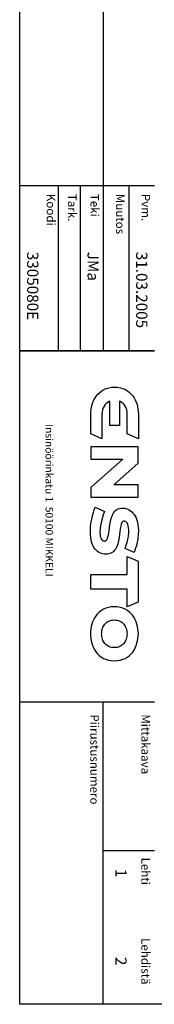
# Model space of a CAD drawing. Extents: x -1315 to 7544, y -2483 to 3483.
# Drawn here: x 0 to 232, y 0 to 1706 of the extents above; entities that cross this region are included whole.
import ezdxf

# ---------------------------------------------------------------- set-up
doc = ezdxf.new("R2010")
doc.units = 0
doc.header["$LTSCALE"] = 50
doc.header["$MEASUREMENT"] = 0
for name, color, linetype in [('EHYTV1', 1, 'CONTINUOUS'), ('EHYTV5', 5, 'CONTINUOUS'), ('TEXT15', 1, 'CONTINUOUS'), ('TEXT35', 3, 'CONTINUOUS')]:
    doc.layers.add(name, color=color, linetype=linetype)
doc.styles.add('ROMANS', font='romans')

# ---------------------------------------------------------------- blocks, each defined once
blk = doc.blocks.new('EELOGO2')
at = {"layer": 'EHYTV5'}
for points in [[(201.1, -88.9), (202.5, -92.9), (203.5, -96.9), (204.2, -101), (204.7, -105.1), (204.8, -109.2), (204.8, -152.2), (185.5, -143.7), (185.5, -109.5), (185.4, -105.7), (184.7, -102.1), (183.5, -98.8), (181.9, -95.8), (180.1, -93), (177.8, -90.6), (175, -88.7), (172, -87.1), (172, -129.3), (155.4, -129.3), (155.4, -87.1), (152.4, -88.7), (149.8, -90.7), (147.5, -93), (145.5, -95.8), (143.9, -98.8), (142.9, -102.1), (142.2, -105.7), (141.9, -109.5), (141.9, -152.2), (122.7, -143.7), (122.6, -109.2), (122.7, -105), (123.3, -101), (124, -96.8), (125, -92.8), (126.3, -88.9), (128.1, -85), (130.1, -81.4), (132.4, -77.9), (135.1, -74.8), (138.2, -71.9), (141.5, -69.3), (145.2, -67.1), (149.2, -65.3), (153.7, -64), (158.6, -63.2), (163.8, -62.9), (169, -63.2), (173.7, -64), (178.2, -65.4), (182.4, -67.1), (186, -69.3), (189.4, -71.9), (192.4, -74.8), (195, -77.9), (197.3, -81.4), (199.4, -85)], [(122.7, -166.2), (122.7, -187.5), (128.4, -187.5), (177.2, -187.5), (177.5, -188), (122.7, -236.8), (122.7, -253.5), (128.4, -253.5), (199.2, -253.5), (204.7, -253.5), (204.7, -232.2), (199.2, -232.2), (162.5, -232.2), (204.7, -194.7), (204.7, -166.2), (199.2, -166.2), (128.4, -166.2)], [(203.7, -325), (202.7, -331.4), (201.4, -337), (198.8, -345.5), (197.5, -349.4), (181.9, -342.6), (182.9, -339.9), (185.1, -333.3), (186.2, -328.9), (187.3, -324.3), (188, -319.6), (188.3, -315), (188.1, -310.1), (187.8, -306.8), (187.3, -303.4), (186.4, -300.3), (185.7, -298.8), (185, -297.5), (183.9, -296.5), (182.9, -295.8), (181.6, -295.2), (180.2, -295.1), (179, -295.2), (178, -295.7), (177.2, -296.5), (176.5, -297.5), (175.2, -300.4), (174.3, -304), (173.6, -308.3), (173, -313.2), (171.6, -323.6), (170.6, -329.1), (169.3, -334.1), (167.5, -339), (166.4, -341.2), (165.2, -343.3), (163.9, -345.2), (162.3, -346.9), (160.6, -348.5), (158.6, -349.8), (156.4, -350.8), (154.1, -351.7), (151.5, -352.1), (148.7, -352.3), (145.9, -352.1), (143.3, -351.7), (140.9, -351), (138.4, -350), (136.1, -348.7), (133.8, -347.1), (131.8, -345.2), (129.9, -343), (128.2, -340.6), (126.6, -337.7), (125.2, -334.6), (124, -331.1), (123.2, -327.4), (122.5, -323.2), (122, -318.6), (121.9, -313.8), (122.2, -305.9), (123, -298.4), (124.2, -291.5), (125.6, -285.2), (127.1, -279.8), (128.5, -275.7), (130.1, -271), (146.2, -278.1), (144.2, -283.9), (141.6, -292.6), (140.5, -297.8), (139.4, -303), (138.7, -308.3), (138.4, -313.7), (138.6, -318), (139, -320.6), (139.6, -323.2), (140.6, -325.6), (142, -327.6), (142.9, -328.5), (143.9, -329.1), (145.1, -329.4), (146.2, -329.5), (147.5, -329.4), (148.7, -328.9), (149.7, -328.1), (150.4, -327.1), (151.3, -325.8), (151.8, -324.2), (152.8, -320.6), (153.7, -316.3), (154.3, -311.4), (155.7, -301), (156.6, -295.7), (157.9, -290.5), (159.5, -285.6), (160.5, -283.4), (161.6, -281.3), (162.9, -279.4), (164.4, -277.7), (166.1, -276.1), (167.8, -274.8), (170, -273.8), (172.1, -272.9), (174.7, -272.5), (177.5, -272.3), (179.6, -272.5), (181.9, -272.8), (184.2, -273.5), (186.5, -274.4), (188.8, -275.7), (191.1, -277.1), (193.3, -279), (195.5, -281.1), (197.5, -283.6), (199.2, -286.3), (200.8, -289.5), (202.2, -293.1), (203.2, -297), (204.1, -301.3), (204.7, -306), (204.8, -311.2), (204.5, -318.3)], [(122.7, -412.7), (122.7, -387.4), (185.5, -387.4), (185.7, -356), (204.7, -364.2), (204.7, -435.5), (185.7, -443.6), (185.7, -412.7)], [(204.8, -490.2), (204.7, -486), (204.2, -481.9), (203.5, -477.7), (202.4, -473.7), (201.1, -469.6), (199.4, -465.7), (197.3, -462.1), (195, -458.7), (192.3, -455.4), (189.3, -452.5), (185.8, -449.9), (182.1, -447.7), (177.9, -445.9), (173.4, -444.6), (168.5, -443.7), (163.4, -443.4), (158, -443.7), (153.3, -444.6), (148.8, -445.9), (144.6, -447.7), (140.9, -449.9), (137.4, -452.5), (134.4, -455.4), (131.7, -458.7), (129.4, -462.1), (127.4, -465.7), (125.6, -469.6), (124.2, -473.7), (123.2, -477.7), (122.5, -481.9), (122, -486), (121.9, -490.2), (122, -494.2), (122.5, -498.4), (123.2, -502.6), (124.2, -506.6), (125.6, -510.7), (127.4, -514.6), (129.4, -518.3), (131.7, -521.8), (134.4, -524.9), (137.4, -527.8), (140.9, -530.4), (144.6, -532.7), (148.8, -534.4), (153.3, -535.7), (158, -536.6), (163.4, -536.9), (168.5, -536.6), (173.4, -535.7), (177.9, -534.4), (182.1, -532.7), (185.8, -530.4), (189.3, -527.8), (192.3, -524.9), (195, -521.8), (197.3, -518.3), (199.4, -514.6), (201.1, -510.7), (202.4, -506.6), (203.5, -502.6), (204.2, -498.4), (204.7, -494.2)], [(152.3, -511.2), (150.4, -510.1), (148.7, -508.6), (147.2, -507.2), (145.9, -505.5), (144.6, -503.6), (143.6, -501.6), (142.9, -499.6), (142.2, -497.3), (141.8, -495), (141.5, -492.7), (141.3, -490.2), (141.5, -487.8), (141.8, -485.3), (142.2, -483), (142.9, -480.9), (143.6, -478.7), (144.6, -476.8), (145.9, -475), (147.2, -473.2), (148.7, -471.6), (150.4, -470.3), (152.3, -469), (154.1, -468), (156.3, -467.3), (158.5, -466.7), (160.9, -466.3), (163.4, -466.2), (165.8, -466.3), (168.2, -466.7), (170.4, -467.3), (172.6, -468), (174.4, -469), (176.3, -470.3), (177.9, -471.6), (179.5, -473.2), (180.8, -475), (181.9, -476.8), (182.9, -478.7), (183.8, -480.9), (184.5, -483), (185, -485.3), (185.2, -487.8), (185.4, -490.2), (185.2, -492.7), (185, -495), (184.5, -497.3), (183.8, -499.6), (182.9, -501.6), (181.9, -503.6), (180.8, -505.5), (179.5, -507.2), (177.9, -508.6), (176.3, -510.1), (174.4, -511.2), (172.6, -512.2), (170.4, -513.1), (168.2, -513.7), (165.8, -514), (163.4, -514.1), (160.9, -514), (158.5, -513.7), (156.3, -513.1), (154.1, -512.2)]]:
    blk.add_lwpolyline(points, close=True, dxfattribs=at)
at = {"layer": 'EHYTV1', "style": 'ROMANS'}
blk.add_text('Insinöörinkatu 1  50100 MIKKELI', height=13.006, rotation=270, dxfattribs=at).set_placement((44.5, -127))
blk = doc.blocks.new('OTSIKKO1')
at = {"layer": 'TEXT35', "style": 'ROMANS'}
for tag, p in [('OSOITE', (13.9, 3435.3)), ('NIMI', (48.9, 3435.3)), ('KOHDE', (83.9, 3435.3)), ('TOIMENPIDE', (171.2, 3435.3)), ('PIIRUSTUS', (48.9, 2367.4)), ('PIIRUSTUSLAJI', (171.2, 2367.4)), ('KOODI', (12.7, 1303.6)), ('TARKASTAJA', (79.2, 1303.6)), ('TEKI', (117, 1303.6)), ('MUUTOS', (156.9, 1303.6)), ('PVM', (201, 1303.6)), ('PIIRUSTUS', (48.9, 496.4)), ('MITTAKAAVA', (165.2, 496.7)), ('LEHTI', (165.2, 234.6)), ('LEHDISTÄ', (165.2, 82.2))]:
    blk.add_attdef(tag, p, '', height=19.4, rotation=270, dxfattribs=at)

msp = doc.modelspace()

# ---------------------------------------------------------------- linework, layer by layer
at = {"layer": 'EHYTV1'}
for p, q in [((144.3, 3483.5), (144.3, 1132)), ((0, 1418.7), (231.8, 1418.7)), ((0, 1418.7), (232.5, 1418.7)), ((66.6, 1418.6), (66.6, 1132)), ((104.4, 1418.6), (104.4, 1132)), ((188.4, 1418.6), (188.4, 1132)), ((0, 1132), (232.5, 1132)), ((232.5, 1132), (0, 1132)), ((0, 523.9), (232.5, 523.9)), ((143.4, 523.9), (143.4, 0)), ((143.4, 266.6), (232.5, 266.6))]:
    msp.add_line(p, q, dxfattribs=at)
msp.add_lwpolyline([(2441.3, 3483.5), (2441.3, 0), (0, 0), (0, 3483.5)], close=True, dxfattribs=at)

# ---------------------------------------------------------------- block references
ref = msp.add_blockref('OTSIKKO1', (0, 0), dxfattribs=at)
ref.add_attrib('PIIRUSTUSLAJI', 'PÄÄKAAVIO + KOKOONPANOKUVA', (171.2, 2367.4), dxfattribs={"layer": 'TEXT35', "height": 19.409, "rotation": 270, "style": 'ROMANS'})
ref.add_attrib('PIIRUSTUS', 'MITTAUSKESKUS MK', (48.9, 2367.4), dxfattribs={"layer": 'TEXT35', "height": 19.409, "rotation": 270, "style": 'ROMANS'})
ref.add_attrib('PVM', '31.03.2005', (201, 1303.6), dxfattribs={"layer": 'TEXT35', "height": 19.41, "rotation": 270, "style": 'ROMANS'})
ref.add_attrib('TEKI', 'JMa', (117, 1303.6), dxfattribs={"layer": 'TEXT35', "height": 19.41, "rotation": 270, "style": 'ROMANS'})
ref.add_attrib('KOODI', '3305080E', (12.7, 1303.6), dxfattribs={"layer": 'TEXT35', "height": 19.41, "rotation": 270, "style": 'ROMANS'})
ref.add_attrib('LEHTI', '1', (165.2, 234.6), dxfattribs={"layer": 'TEXT35', "height": 19.4, "rotation": 270, "style": 'ROMANS'})
ref.add_attrib('LEHDISTÄ', '2', (165.2, 82.2), dxfattribs={"layer": 'TEXT35', "height": 19.4, "rotation": 270, "style": 'ROMANS'})
msp.add_blockref('EELOGO2', (0, 1132), dxfattribs=at)

# ---------------------------------------------------------------- texts
at = {"layer": 'TEXT15', "style": 'ROMANS'}
for s, height, p in [('Koodi', 14.7, (46.6, 1403.9)), ('Tark.', 14.7, (83.4, 1403.9)), ('Teki', 14.7, (122.2, 1403.9)), ('Muutos', 14.7, (166.3, 1403.9)), ('Pvm.', 14.7, (210.4, 1403.9)), ('Piirustusnumero', 14.701, (121.8, 502.3)), ('Mittakaava', 14.7, (210, 502.3)), ('Lehti', 14.7, (210, 254.1)), ('Lehdistä', 14.7, (210, 114.7))]:
    msp.add_text(s, height=height, rotation=270, dxfattribs=at).set_placement(p)

doc.saveas('drawing.dxf')
